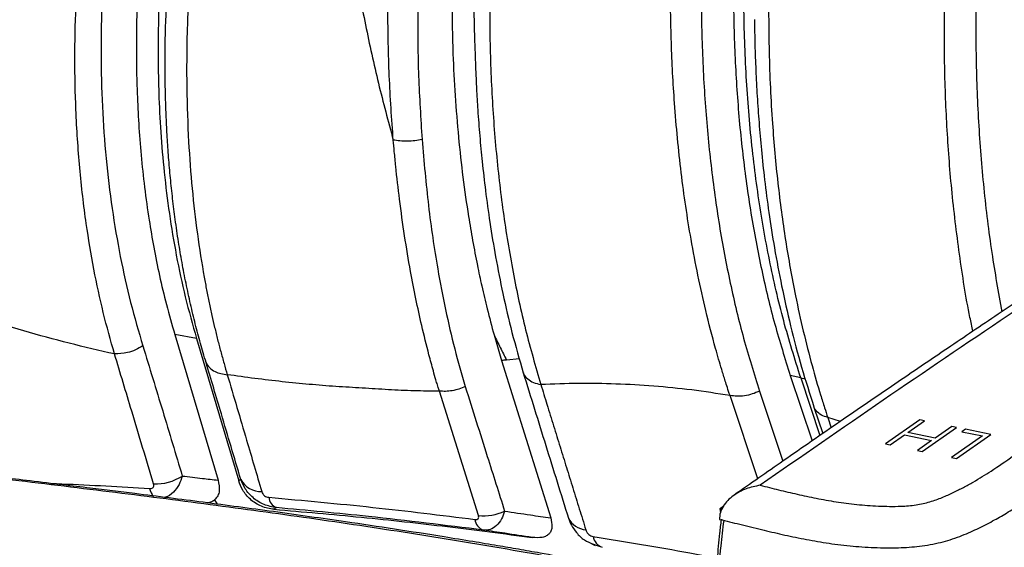
# Model space of a CAD drawing. Units: millimetres. Extents: x -438 to 384, y -298 to 1129.
# Drawn here: x -116 to 116, y 372 to 497 of the extents above; entities that cross this region are included whole.
import ezdxf

# ---------------------------------------------------------------- set-up
doc = ezdxf.new("R2010")
doc.units = ezdxf.units.MM

msp = doc.modelspace()

# ---------------------------------------------------------------- linework, layer by layer
at = {"color": 7, "linetype": 'Continuous', "lineweight": 25}
for p, q in [((57.37, 494.78), (57.35, 497.03)), ((-8.84, 492.33), (-8.85, 492.68)), ((-79.82, 422.57), (-69.56, 388.09)), ((-74.68, 421.64), (-79.82, 422.57)), ((-74.68, 421.64), (-64.7, 387.97)), ((-4.3, 422.45), (-2.53, 416.4)), ((-2.53, 416.4), (9.1, 379.15)), ((1.69, 416.78), (-1.34, 416.51)), ((65.77, 412.87), (70.94, 397.38)), ((68.22, 412.33), (65.77, 412.87)), ((68.22, 412.33), (72.79, 398.66)), ((68.22, 412.33), (69.28, 412.09)), ((-7.98, 379.73), (-17.23, 409.16)), ((58.08, 388.45), (51.51, 408.12)), ((58.5, 409.15), (64.03, 392.61)), ((71.36, 405.39), (73.46, 399.12)), ((77.64, 402.01), (74.64, 402.91)), ((74.64, 402.91), (75.45, 400.5)), ((96.39, 402.36), (88.28, 396.71)), ((93.57, 399.37), (97.52, 402.12)), ((97.52, 402.12), (96.39, 402.36)), ((96.99, 394.91), (105.1, 400.56)), ((103.97, 400.79), (100.02, 398.04)), ((105.1, 400.56), (103.97, 400.79)), ((89.41, 396.48), (92.74, 398.79)), ((92.74, 398.79), (99.19, 397.46)), ((100.02, 398.04), (93.57, 399.37)), ((111.2, 398.55), (103.92, 393.48)), ((105.05, 393.25), (113.17, 398.9)), ((107.2, 400.13), (106.37, 399.55)), ((106.37, 399.55), (111.2, 398.55)), ((113.17, 398.9), (107.2, 400.13)), ((88.28, 396.71), (89.41, 396.48)), ((99.19, 397.46), (95.86, 395.15)), ((95.86, 395.15), (96.99, 394.91)), ((103.92, 393.48), (105.05, 393.25)), ((-70.42, 383.46), (-69.81, 382.43)), ((50.06, 381.91), (49.11, 381.29)), ((49.57, 381.18), (49.11, 381.29)), ((49.11, 381.29), (49.23, 380.43)), ((49.46, 378.89), (49.49, 378.7)), ((17.99, 373.49), (19.61, 372.65)), ((20.65, 372.44), (18.83, 373.05))]:
    msp.add_line(p, q, dxfattribs=at)
for centre, radius, start, end in [((-84.35, 398.84), 11.63, 267.6174, 302.9456), ((-59.31, 390.96), 5.58, 208.8225, 270.7442), ((-80.76, 387.32), 5.16, 193.4961, 216.489), ((-54.54, 384.41), 3.08, 186.8469, 246.0089), ((-6.78, 391.3), 11.63, 264.052, 295.2866), ((-5.7, 379.29), 3.2, 188.5268, 249.6286), ((17.79, 381.43), 5.07, 207.2419, 265.5058), ((22.35, 375.34), 3.29, 189.6344, 251.3444)]:
    msp.add_arc(centre, radius, start, end, dxfattribs=at)
for points, knots in [([(-42.86, 564.43), (-42.64, 559.87), (-42.2, 550.7), (-41.01, 536.99), (-39.4, 523.32), (-37.33, 509.53), (-34.77, 495.72), (-31.74, 481.92), (-29.34, 473.01), (-28.14, 468.55)], [0, 0, 0, 0, 0.1377216, 0.2765434, 0.4162637, 0.5566728, 0.7042692, 0.8521304, 1, 1, 1, 1]), ([(-42.86, 564.43), (-42.64, 559.87), (-42.2, 550.7), (-41.01, 536.99), (-39.4, 523.32), (-37.33, 509.53), (-34.77, 495.72), (-31.74, 481.92), (-29.34, 473.01), (-28.14, 468.55)], [0, 0, 0, 0, 0.1377216, 0.2765434, 0.4162637, 0.5566728, 0.7042692, 0.8521304, 1, 1, 1, 1]), ([(-28.14, 468.55), (-28.5, 473.59), (-29.2, 483.63), (-29.49, 499.21), (-29.21, 515.06), (-28.28, 531.24), (-26.79, 547.67), (-25.26, 558.75), (-24.5, 564.29)], [0, 0, 0, 0, 0.166889, 0.332906, 0.498745, 0.665096, 0.832471, 1, 1, 1, 1]), ([(-28.14, 468.55), (-28.5, 473.59), (-29.2, 483.63), (-29.49, 499.21), (-29.21, 515.06), (-28.28, 531.24), (-26.79, 547.67), (-25.26, 558.75), (-24.5, 564.29)], [0, 0, 0, 0, 0.166889, 0.332906, 0.498745, 0.665096, 0.832471, 1, 1, 1, 1]), ([(-9.59, 564.44), (-10.18, 560.19), (-11.38, 551.63), (-12.69, 538.82), (-13.64, 526.16), (-14.18, 513.65), (-14.33, 501.26), (-14.1, 489.69), (-13.54, 478.98), (-12.76, 469.23), (-11.7, 459.69), (-10.54, 451.58), (-9.37, 444.66), (-8.32, 439.19), (-7.17, 433.81), (-5.87, 428.3), (-4.85, 424.5), (-4.3, 422.45)], [0, 0, 0, 0, 0.082337, 0.165627, 0.249774, 0.331247, 0.414654, 0.49991, 0.568977, 0.639158, 0.708239, 0.777448, 0.820812, 0.866731, 0.905148, 0.948827, 1, 1, 1, 1]), ([(-9.59, 564.44), (-10.18, 560.19), (-11.38, 551.63), (-12.69, 538.82), (-13.64, 526.16), (-14.18, 513.65), (-14.33, 501.26), (-14.1, 489.69), (-13.54, 478.98), (-12.76, 469.23), (-11.7, 459.69), (-10.54, 451.58), (-9.37, 444.66), (-8.32, 439.19), (-7.17, 433.81), (-5.87, 428.3), (-4.85, 424.5), (-4.3, 422.45)], [0, 0, 0, 0, 0.082337, 0.165627, 0.249774, 0.331247, 0.414654, 0.49991, 0.568977, 0.639158, 0.708239, 0.777448, 0.820812, 0.866731, 0.905148, 0.948827, 1, 1, 1, 1]), ([(-8.85, 492.68), (-8.91, 494.98), (-9.11, 502.41), (-8.79, 515.38), (-7.87, 531.51), (-6.32, 547.89), (-4.76, 558.91), (-3.99, 564.41)], [0, 0, 0, 0, 0.100443, 0.324329, 0.5498, 0.775036, 1, 1, 1, 1]), ([(-8.85, 492.68), (-8.91, 494.98), (-9.11, 502.41), (-8.79, 515.38), (-7.87, 531.51), (-6.32, 547.89), (-4.76, 558.91), (-3.99, 564.41)], [0, 0, 0, 0, 0.100443, 0.324329, 0.5498, 0.775036, 1, 1, 1, 1]), ([(-17.17, 563.05), (-17.95, 557.59), (-19.51, 546.67), (-21.07, 530.48), (-22.07, 514.53), (-22.45, 498.9), (-22.27, 483.56), (-21.65, 473.65), (-21.33, 468.69)], [0, 0, 0, 0, 0.1675069, 0.334868, 0.5012148, 0.6670583, 0.8330886, 1, 1, 1, 1]), ([(-17.17, 563.05), (-17.95, 557.59), (-19.51, 546.67), (-21.07, 530.48), (-22.07, 514.53), (-22.45, 498.9), (-22.27, 483.56), (-21.65, 473.65), (-21.33, 468.69)], [0, 0, 0, 0, 0.1675069, 0.334868, 0.5012148, 0.6670583, 0.8330886, 1, 1, 1, 1]), ([(-0.53, 562.88), (-1.3, 557.28), (-2.83, 546.09), (-4.33, 529.46), (-5.21, 513.08), (-5.43, 497.05), (-5.01, 481.43), (-3.95, 466.23), (-2.25, 451.46), (0.1, 437.22), (3.04, 423.52), (5.52, 414.99), (6.76, 410.72)], [0, 0, 0, 0, 0.100413, 0.200713, 0.301113, 0.400804, 0.500056, 0.599309, 0.699, 0.799379, 0.899635, 1, 1, 1, 1]), ([(-0.53, 562.88), (-1.3, 557.28), (-2.83, 546.09), (-4.33, 529.46), (-5.21, 513.08), (-5.43, 497.05), (-5.01, 481.43), (-3.95, 466.23), (-2.25, 451.46), (0.1, 437.22), (3.04, 423.52), (5.52, 414.99), (6.76, 410.72)], [0, 0, 0, 0, 0.100413, 0.200713, 0.301113, 0.400804, 0.500056, 0.599309, 0.699, 0.799379, 0.899635, 1, 1, 1, 1]), ([(51.51, 408.12), (51.29, 408.76), (50.92, 409.89), (50.26, 411.94), (49.32, 414.98), (47.72, 420.48), (45.8, 427.87), (43.88, 436.52), (41.83, 447.28), (39.84, 460.77), (38.34, 476.37), (37.54, 491.59), (37.35, 506.28), (37.67, 519.52), (38.31, 531.19), (39.06, 540.81), (39.83, 548.41), (40.43, 553.7), (40.72, 556.04), (40.85, 557.06)], [0, 0, 0, 0, 0.015492, 0.027647, 0.049319, 0.087925, 0.156631, 0.217832, 0.279001, 0.38846, 0.498683, 0.59224, 0.685758, 0.779469, 0.841201, 0.90289, 0.957225, 0.981168, 1, 1, 1, 1]), ([(51.51, 408.12), (51.29, 408.76), (50.92, 409.89), (50.26, 411.94), (49.32, 414.98), (47.72, 420.48), (45.8, 427.87), (43.88, 436.52), (41.83, 447.28), (39.84, 460.77), (38.34, 476.37), (37.54, 491.59), (37.35, 506.28), (37.67, 519.52), (38.31, 531.19), (39.06, 540.81), (39.83, 548.41), (40.43, 553.7), (40.72, 556.04), (40.85, 557.06)], [0, 0, 0, 0, 0.015492, 0.027647, 0.049319, 0.087925, 0.156631, 0.217832, 0.279001, 0.38846, 0.498683, 0.59224, 0.685758, 0.779469, 0.841201, 0.90289, 0.957225, 0.981168, 1, 1, 1, 1]), ([(48.13, 556.03), (47.5, 550.64), (46.25, 539.87), (45.16, 523.85), (44.64, 508.03), (44.77, 492.48), (45.53, 477.28), (46.91, 462.52), (48.89, 448.28), (51.48, 434.62), (54.62, 421.48), (57.2, 413.27), (58.5, 409.15)], [0, 0, 0, 0, 0.10031, 0.20047, 0.300863, 0.40109, 0.501331, 0.601586, 0.701173, 0.800485, 0.899958, 1, 1, 1, 1]), ([(48.13, 556.03), (47.5, 550.64), (46.25, 539.87), (45.16, 523.85), (44.64, 508.03), (44.77, 492.48), (45.53, 477.28), (46.91, 462.52), (48.89, 448.28), (51.48, 434.62), (54.62, 421.48), (57.2, 413.27), (58.5, 409.15)], [0, 0, 0, 0, 0.10031, 0.20047, 0.300863, 0.40109, 0.501331, 0.601586, 0.701173, 0.800485, 0.899958, 1, 1, 1, 1]), ([(55.62, 555.7), (55.01, 550.48), (53.8, 540.06), (52.75, 524.59), (52.25, 509.32), (52.37, 494.26), (53.09, 479.48), (54.43, 465.07), (56.37, 451.13), (58.9, 437.73), (61.98, 424.89), (64.5, 416.88), (65.77, 412.87)], [0, 0, 0, 0, 0.099889, 0.199359, 0.298767, 0.398527, 0.498939, 0.599258, 0.699613, 0.79993, 0.899926, 1, 1, 1, 1]), ([(55.62, 555.7), (55.01, 550.48), (53.8, 540.06), (52.75, 524.59), (52.25, 509.32), (52.37, 494.26), (53.09, 479.48), (54.43, 465.07), (56.37, 451.13), (58.9, 437.73), (61.98, 424.89), (64.5, 416.88), (65.77, 412.87)], [0, 0, 0, 0, 0.099889, 0.199359, 0.298767, 0.398527, 0.498939, 0.599258, 0.699613, 0.79993, 0.899926, 1, 1, 1, 1]), ([(68.22, 412.33), (66.83, 416.77), (64.04, 425.68), (60.72, 440.11), (58.06, 455.29), (56.16, 471.18), (55.02, 487.55), (54.65, 504.23), (55.04, 521.09), (56.1, 538.08), (57.41, 549.48), (58.07, 555.16)], [0, 0, 0, 0, 0.110572, 0.222215, 0.334634, 0.447518, 0.56055, 0.671401, 0.781786, 0.891412, 1, 1, 1, 1]), ([(68.22, 412.33), (66.83, 416.77), (64.04, 425.68), (60.72, 440.11), (58.06, 455.29), (56.16, 471.18), (55.02, 487.55), (54.65, 504.23), (55.04, 521.09), (56.1, 538.08), (57.41, 549.48), (58.07, 555.16)], [0, 0, 0, 0, 0.110572, 0.222215, 0.334634, 0.447518, 0.56055, 0.671401, 0.781786, 0.891412, 1, 1, 1, 1]), ([(-72.42, 415.94), (-72.86, 417.44), (-73.75, 420.42), (-74.97, 425.03), (-76.11, 429.76), (-77.16, 434.62), (-78.11, 439.53), (-78.96, 444.56), (-79.7, 449.59), (-80.33, 454.64), (-80.85, 459.54), (-81.27, 464.39), (-81.6, 469.18), (-81.84, 473.91), (-82.09, 481.04), (-82.15, 490.56), (-81.77, 502.41), (-80.96, 514.28), (-79.73, 526.25), (-78.03, 538.49), (-76.66, 546.68), (-75.97, 550.8)], [0, 0, 0, 0, 0.040309, 0.080448, 0.120508, 0.161761, 0.202116, 0.241317, 0.283075, 0.321527, 0.35903, 0.395618, 0.431321, 0.466167, 0.500176, 0.587575, 0.670888, 0.750336, 0.834276, 0.916737, 1, 1, 1, 1]), ([(-72.42, 415.94), (-72.86, 417.44), (-73.75, 420.42), (-74.97, 425.03), (-76.11, 429.76), (-77.16, 434.62), (-78.11, 439.53), (-78.96, 444.56), (-79.7, 449.59), (-80.33, 454.64), (-80.85, 459.54), (-81.27, 464.39), (-81.6, 469.18), (-81.84, 473.91), (-82.09, 481.04), (-82.15, 490.56), (-81.77, 502.41), (-80.96, 514.28), (-79.73, 526.25), (-78.03, 538.49), (-76.66, 546.68), (-75.97, 550.8)], [0, 0, 0, 0, 0.040309, 0.080448, 0.120508, 0.161761, 0.202116, 0.241317, 0.283075, 0.321527, 0.35903, 0.395618, 0.431321, 0.466167, 0.500176, 0.587575, 0.670888, 0.750336, 0.834276, 0.916737, 1, 1, 1, 1]), ([(64.09, 551.83), (63.9, 550.32), (63.57, 547.64), (63.03, 542.85), (62.32, 535.84), (61.58, 526.72), (61.01, 516.45), (60.61, 504.09), (60.63, 489.32), (61.38, 473.23), (62.73, 458.38), (64.55, 444.77), (66.64, 433.12), (68.81, 423.29), (70.8, 415.48), (72.53, 409.51), (73.8, 405.45), (74.38, 403.69), (74.64, 402.91)], [0, 0, 0, 0, 0.027647, 0.04932, 0.087925, 0.156632, 0.217833, 0.279003, 0.388462, 0.498685, 0.592243, 0.68576, 0.779471, 0.841202, 0.902891, 0.957226, 0.981168, 1, 1, 1, 1]), ([(64.09, 551.83), (63.9, 550.32), (63.57, 547.64), (63.03, 542.85), (62.32, 535.84), (61.58, 526.72), (61.01, 516.45), (60.61, 504.09), (60.63, 489.32), (61.38, 473.23), (62.73, 458.38), (64.55, 444.77), (66.64, 433.12), (68.81, 423.29), (70.8, 415.48), (72.53, 409.51), (73.8, 405.45), (74.38, 403.69), (74.64, 402.91)], [0, 0, 0, 0, 0.027647, 0.04932, 0.087925, 0.156632, 0.217833, 0.279003, 0.388462, 0.498685, 0.592243, 0.68576, 0.779471, 0.841202, 0.902891, 0.957226, 0.981168, 1, 1, 1, 1]), ([(-71.47, 549.12), (-72.18, 544.46), (-73.59, 535.17), (-75.23, 521.36), (-76.36, 507.66), (-76.98, 494.16), (-77.06, 480.93), (-76.64, 468.57), (-75.77, 457.03), (-74.54, 446.33), (-73.29, 438.43), (-72.29, 433.06), (-71.68, 430.05), (-71.05, 427.1), (-70.38, 424.2), (-69.69, 421.36), (-68.95, 418.52), (-68.18, 415.75), (-67.65, 413.93), (-67.39, 413.05)], [0, 0, 0, 0, 0.09328, 0.185725, 0.27895, 0.372867, 0.465517, 0.55844, 0.640858, 0.722557, 0.804286, 0.828681, 0.853491, 0.878448, 0.902472, 0.926908, 0.951284, 0.97622, 1, 1, 1, 1]), ([(-71.47, 549.12), (-72.18, 544.46), (-73.59, 535.17), (-75.23, 521.36), (-76.36, 507.66), (-76.98, 494.16), (-77.06, 480.93), (-76.64, 468.57), (-75.77, 457.03), (-74.54, 446.33), (-73.29, 438.43), (-72.29, 433.06), (-71.68, 430.05), (-71.05, 427.1), (-70.38, 424.2), (-69.69, 421.36), (-68.95, 418.52), (-68.18, 415.75), (-67.65, 413.93), (-67.39, 413.05)], [0, 0, 0, 0, 0.09328, 0.185725, 0.27895, 0.372867, 0.465517, 0.55844, 0.640858, 0.722557, 0.804286, 0.828681, 0.853491, 0.878448, 0.902472, 0.926908, 0.951284, 0.97622, 1, 1, 1, 1]), ([(-84.27, 545.61), (-84.65, 543.15), (-85.43, 538.18), (-86.41, 530.68), (-87.26, 523.06), (-87.93, 515.49), (-88.37, 508.95), (-88.64, 503.44), (-88.8, 498.77), (-88.89, 494.04), (-88.91, 489.25), (-88.86, 484.4), (-88.69, 478.74), (-88.37, 472.23), (-87.79, 464.82), (-86.98, 457.22), (-85.97, 449.97), (-84.79, 443.03), (-83.43, 436.36), (-81.8, 429.45), (-80.5, 424.91), (-79.82, 422.57)], [0, 0, 0, 0, 0.054114, 0.109407, 0.165914, 0.223669, 0.278834, 0.313679, 0.349325, 0.385776, 0.423036, 0.461109, 0.499997, 0.557666, 0.61843, 0.68228, 0.749199, 0.80574, 0.866421, 0.931196, 1, 1, 1, 1]), ([(-84.27, 545.61), (-84.65, 543.15), (-85.43, 538.18), (-86.41, 530.68), (-87.26, 523.06), (-87.93, 515.49), (-88.37, 508.95), (-88.64, 503.44), (-88.8, 498.77), (-88.89, 494.04), (-88.91, 489.25), (-88.86, 484.4), (-88.69, 478.74), (-88.37, 472.23), (-87.79, 464.82), (-86.98, 457.22), (-85.97, 449.97), (-84.79, 443.03), (-83.43, 436.36), (-81.8, 429.45), (-80.5, 424.91), (-79.82, 422.57)], [0, 0, 0, 0, 0.054114, 0.109407, 0.165914, 0.223669, 0.278834, 0.313679, 0.349325, 0.385776, 0.423036, 0.461109, 0.499997, 0.557666, 0.61843, 0.68228, 0.749199, 0.80574, 0.866421, 0.931196, 1, 1, 1, 1]), ([(-78.89, 546.74), (-78.9, 546.69), (-78.97, 546.26), (-79.59, 542.42), (-80.61, 535.55), (-81.77, 526), (-82.64, 516.89), (-83.16, 509.56), (-83.44, 503.99), (-83.59, 500.05), (-83.7, 496.05), (-83.76, 492.01), (-83.76, 487.92), (-83.71, 483.78), (-83.55, 477.9), (-83.16, 470.21), (-82.35, 460.7), (-81.14, 450.97), (-79.49, 441.12), (-77.38, 431.21), (-75.59, 424.88), (-74.68, 421.64)], [0, 0, 0, 0, 0.0011223, 0.0092848, 0.0833652, 0.1503957, 0.2178679, 0.2840969, 0.3131645, 0.3427994, 0.3730102, 0.4038063, 0.435199, 0.4672009, 0.4998259, 0.5728924, 0.6501211, 0.7317609, 0.8173654, 0.9066907, 1, 1, 1, 1]), ([(-78.89, 546.74), (-78.9, 546.69), (-78.97, 546.26), (-79.59, 542.42), (-80.61, 535.55), (-81.77, 526), (-82.64, 516.89), (-83.16, 509.56), (-83.44, 503.99), (-83.59, 500.05), (-83.7, 496.05), (-83.76, 492.01), (-83.76, 487.92), (-83.71, 483.78), (-83.55, 477.9), (-83.16, 470.21), (-82.35, 460.7), (-81.14, 450.97), (-79.49, 441.12), (-77.38, 431.21), (-75.59, 424.88), (-74.68, 421.64)], [0, 0, 0, 0, 0.0011223, 0.0092848, 0.0833652, 0.1503957, 0.2178679, 0.2840969, 0.3131645, 0.3427994, 0.3730102, 0.4038063, 0.435199, 0.4672009, 0.4998259, 0.5728924, 0.6501211, 0.7317609, 0.8173654, 0.9066907, 1, 1, 1, 1]), ([(-94.06, 417.94), (-94.98, 421.17), (-96.8, 427.63), (-99.01, 437.95), (-100.93, 449.33), (-102.39, 461.89), (-103.25, 474.96), (-103.51, 487.69), (-103.28, 499.95), (-102.64, 511.01), (-101.77, 520.77), (-100.86, 528.86), (-100, 535.28), (-99.39, 539.37), (-99.11, 541.18), (-98.98, 541.98), (-98.92, 542.36), (-98.9, 542.53), (-98.88, 542.61)], [0, 0, 0, 0, 0.093537, 0.186976, 0.280631, 0.390922, 0.5013, 0.59486, 0.687772, 0.780417, 0.841613, 0.902972, 0.957195, 0.981141, 0.991697, 0.996346, 0.998392, 1, 1, 1, 1]), ([(-94.06, 417.94), (-94.98, 421.17), (-96.8, 427.63), (-99.01, 437.95), (-100.93, 449.33), (-102.39, 461.89), (-103.25, 474.96), (-103.51, 487.69), (-103.28, 499.95), (-102.64, 511.01), (-101.77, 520.77), (-100.86, 528.86), (-100, 535.28), (-99.39, 539.37), (-99.11, 541.18), (-98.98, 541.98), (-98.92, 542.36), (-98.9, 542.53), (-98.88, 542.61)], [0, 0, 0, 0, 0.093537, 0.186976, 0.280631, 0.390922, 0.5013, 0.59486, 0.687772, 0.780417, 0.841613, 0.902972, 0.957195, 0.981141, 0.991697, 0.996346, 0.998392, 1, 1, 1, 1]), ([(-92.71, 541.81), (-93.43, 537.3), (-94.86, 528.31), (-96.26, 514.99), (-97.11, 501.89), (-97.35, 489.01), (-97.03, 476.4), (-96.15, 464.14), (-94.72, 452.29), (-92.77, 440.93), (-90.36, 430.03), (-88.36, 423.24), (-87.36, 419.84)], [0, 0, 0, 0, 0.100069, 0.199426, 0.298573, 0.398007, 0.498197, 0.598586, 0.698899, 0.799373, 0.899631, 1, 1, 1, 1]), ([(-92.71, 541.81), (-93.43, 537.3), (-94.86, 528.31), (-96.26, 514.99), (-97.11, 501.89), (-97.35, 489.01), (-97.03, 476.4), (-96.15, 464.14), (-94.72, 452.29), (-92.77, 440.93), (-90.36, 430.03), (-88.36, 423.24), (-87.36, 419.84)], [0, 0, 0, 0, 0.100069, 0.199426, 0.298573, 0.398007, 0.498197, 0.598586, 0.698899, 0.799373, 0.899631, 1, 1, 1, 1]), ([(108.97, 423.32), (108.73, 424.41), (107.44, 430.28), (105.71, 441.49), (103.87, 456.57), (102.73, 471.75), (102.17, 486.88), (102.19, 500.53), (102.57, 512.55), (103.13, 522.46), (103.74, 530.3), (104.21, 535.29), (104.43, 537.49), (104.54, 538.54), (104.59, 539.01), (104.61, 539.21)], [0, 0, 0, 0, 0.0314983, 0.169724, 0.3081121, 0.4372936, 0.5663239, 0.6956167, 0.7808357, 0.8659836, 0.9409718, 0.974012, 0.9885618, 0.9949665, 1, 1, 1, 1]), ([(108.97, 423.32), (108.73, 424.41), (107.44, 430.28), (105.71, 441.49), (103.87, 456.57), (102.73, 471.75), (102.17, 486.88), (102.19, 500.53), (102.57, 512.55), (103.13, 522.46), (103.74, 530.3), (104.21, 535.29), (104.43, 537.49), (104.54, 538.54), (104.59, 539.01), (104.61, 539.21)], [0, 0, 0, 0, 0.0314983, 0.169724, 0.3081121, 0.4372936, 0.5663239, 0.6956167, 0.7808357, 0.8659836, 0.9409718, 0.974012, 0.9885618, 0.9949665, 1, 1, 1, 1]), ([(111.83, 538.34), (111.33, 532.79), (110.32, 521.7), (109.65, 505.18), (109.58, 488.86), (110.17, 472.81), (111.43, 457.13), (113.25, 442.08), (114.97, 432.56), (115.81, 427.92)], [0, 0, 0, 0, 0.1436875, 0.2875279, 0.4316653, 0.575537, 0.7195516, 0.8635679, 1, 1, 1, 1]), ([(111.83, 538.34), (111.33, 532.79), (110.32, 521.7), (109.65, 505.18), (109.58, 488.86), (110.17, 472.81), (111.43, 457.13), (113.25, 442.08), (114.97, 432.56), (115.81, 427.92)], [0, 0, 0, 0, 0.1436875, 0.2875279, 0.4316653, 0.575537, 0.7195516, 0.8635679, 1, 1, 1, 1]), ([(57.28, 496.99), (57.31, 495.02), (57.37, 491.01), (57.6, 484.99), (57.92, 478.84), (58.36, 472.56), (58.93, 465.98), (59.69, 458.88), (60.7, 451.12), (62.03, 442.72), (63.72, 433.76), (65.84, 424.32), (68.36, 414.72), (70.37, 408.51), (71.37, 405.41)], [0, 0, 0, 0, 0.057666, 0.117371, 0.179173, 0.242951, 0.309596, 0.38405, 0.466974, 0.558498, 0.658623, 0.767006, 0.883823, 1, 1, 1, 1]), ([(57.28, 496.99), (57.31, 495.02), (57.37, 491.01), (57.6, 484.99), (57.92, 478.84), (58.36, 472.56), (58.93, 465.98), (59.69, 458.88), (60.7, 451.12), (62.03, 442.72), (63.72, 433.76), (65.84, 424.32), (68.36, 414.72), (70.37, 408.51), (71.37, 405.41)], [0, 0, 0, 0, 0.057666, 0.117371, 0.179173, 0.242951, 0.309596, 0.38405, 0.466974, 0.558498, 0.658623, 0.767006, 0.883823, 1, 1, 1, 1]), ([(-8.93, 492.64), (-8.91, 492.01), (-8.87, 490.73), (-8.78, 488.81), (-8.71, 486.8), (-8.61, 484.12), (-8.44, 480.35), (-8.14, 475.28), (-7.7, 469.5), (-7.1, 463.14), (-6.32, 456.31), (-5.28, 448.78), (-3.92, 440.62), (-2.2, 431.92), (-0.06, 422.73), (1.69, 416.66), (2.6, 413.5)], [0, 0, 0, 0, 0.020091, 0.041003, 0.06298, 0.089035, 0.135542, 0.195527, 0.269052, 0.342935, 0.426974, 0.521358, 0.626089, 0.740657, 0.865196, 1, 1, 1, 1]), ([(-8.93, 492.64), (-8.91, 492.01), (-8.87, 490.73), (-8.78, 488.81), (-8.71, 486.8), (-8.61, 484.12), (-8.44, 480.35), (-8.14, 475.28), (-7.7, 469.5), (-7.1, 463.14), (-6.32, 456.31), (-5.28, 448.78), (-3.92, 440.62), (-2.2, 431.92), (-0.06, 422.73), (1.69, 416.66), (2.6, 413.5)], [0, 0, 0, 0, 0.020091, 0.041003, 0.06298, 0.089035, 0.135542, 0.195527, 0.269052, 0.342935, 0.426974, 0.521358, 0.626089, 0.740657, 0.865196, 1, 1, 1, 1]), ([(192.87, 478.6), (191.08, 477.44), (186.47, 474.44), (178.8, 469.44), (169.62, 463.46), (159.74, 457.02), (149.19, 450.09), (137.97, 442.7), (126.46, 435.06), (114.71, 427.2), (102.76, 419.15), (90.3, 410.69), (77.34, 401.82), (64.67, 393.07), (56.37, 387.27), (52.51, 384.57)], [0, 0, 0, 0, 0.037464, 0.096553, 0.160611, 0.229644, 0.303654, 0.382633, 0.466577, 0.547885, 0.633361, 0.723004, 0.816817, 0.914801, 1, 1, 1, 1]), ([(58.66, 386.89), (60.11, 386.53), (63, 385.82), (67.38, 384.77), (71.88, 383.8), (76.55, 382.96), (81.44, 382.31), (86.58, 381.92), (91.31, 381.86), (95.54, 382.15), (98.89, 382.94), (101.74, 383.99), (104.33, 385.16), (106.73, 386.39), (109.01, 387.65), (111.19, 388.94), (114.42, 390.98), (118.49, 393.81), (123.33, 397.45), (131.52, 403.49), (143.59, 411.83), (157.68, 421.3), (169.75, 429.64), (179.88, 436.83), (189.86, 444.05), (197.59, 449.67), (202.67, 453.77), (205.54, 456.26), (208.18, 458.78), (210.58, 461.32), (212.62, 463.91), (213.86, 466.19), (214.29, 468.13), (214.09, 469.7), (213.1, 471.17), (211.29, 472.46), (208.49, 473.85), (204.57, 475.23), (199.56, 476.56), (195.96, 477.27), (194.15, 477.63)], [0, 0, 0, 0, 0.017802, 0.035596, 0.053385, 0.071185, 0.088888, 0.106627, 0.124436, 0.136146, 0.147848, 0.159588, 0.171357, 0.183131, 0.194879, 0.206593, 0.218291, 0.249484, 0.28072, 0.311959, 0.405642, 0.499334, 0.561791, 0.624233, 0.686669, 0.749105, 0.769939, 0.790801, 0.81162, 0.832392, 0.85317, 0.874123, 0.886683, 0.899297, 0.911849, 0.924485, 0.937079, 0.958088, 0.978994, 1, 1, 1, 1]), ([(194.15, 477.63), (181.23, 469.22), (155.37, 452.41), (119.9, 428.86), (87.65, 407.03), (68.32, 393.6), (58.66, 386.89)], [0, 0, 0, 0, 0.280006, 0.560009, 0.780003, 1, 1, 1, 1]), ([(-21.33, 468.69), (-21.89, 468.58), (-23.02, 468.35), (-24.81, 468.23), (-26.56, 468.28), (-27.62, 468.46), (-28.14, 468.55)], [0, 0, 0, 0, 0.24692, 0.5, 0.75308, 1, 1, 1, 1]), ([(-21.33, 468.69), (-21.89, 468.58), (-23.02, 468.35), (-24.81, 468.23), (-26.56, 468.28), (-27.62, 468.46), (-28.14, 468.55)], [0, 0, 0, 0, 0.24692, 0.5, 0.75308, 1, 1, 1, 1]), ([(-17.23, 409.16), (-17.28, 409.31), (-17.37, 409.59), (-17.53, 410.08), (-17.75, 410.81), (-18.14, 412.12), (-18.82, 414.47), (-19.97, 418.71), (-21.88, 426.44), (-23.81, 435.83), (-25.49, 445.87), (-26.64, 454.17), (-27.4, 460.85), (-27.87, 465.55), (-28.06, 467.63), (-28.14, 468.55)], [0, 0, 0, 0, 0.00871, 0.01555, 0.02776, 0.049543, 0.088392, 0.157629, 0.280914, 0.500371, 0.639923, 0.779634, 0.902876, 0.957229, 1, 1, 1, 1]), ([(-17.23, 409.16), (-17.28, 409.31), (-17.37, 409.59), (-17.53, 410.08), (-17.75, 410.81), (-18.14, 412.12), (-18.82, 414.47), (-19.97, 418.71), (-21.88, 426.44), (-23.81, 435.83), (-25.49, 445.87), (-26.64, 454.17), (-27.4, 460.85), (-27.87, 465.55), (-28.06, 467.63), (-28.14, 468.55)], [0, 0, 0, 0, 0.00871, 0.01555, 0.02776, 0.049543, 0.088392, 0.157629, 0.280914, 0.500371, 0.639923, 0.779634, 0.902876, 0.957229, 1, 1, 1, 1]), ([(-21.33, 468.69), (-20.87, 463.43), (-19.95, 452.94), (-17.98, 439.62), (-15.82, 428.39), (-13.69, 419.08), (-11.97, 413.17), (-11.11, 410.22)], [0, 0, 0, 0, 0.250817, 0.500416, 0.666745, 0.833446, 1, 1, 1, 1]), ([(-21.33, 468.69), (-20.87, 463.43), (-19.95, 452.94), (-17.98, 439.62), (-15.82, 428.39), (-13.69, 419.08), (-11.97, 413.17), (-11.11, 410.22)], [0, 0, 0, 0, 0.250817, 0.500416, 0.666745, 0.833446, 1, 1, 1, 1]), ([(49.02, 378.82), (50.61, 378.44), (53.95, 377.65), (58.84, 376.43), (63.85, 375.24), (68.91, 374.17), (74.23, 373.23), (79.78, 372.53), (84.63, 372.19), (88.47, 372.09), (91.25, 372.11), (93.86, 372.23), (96.4, 372.46), (98.9, 372.83), (101.32, 373.36), (103.64, 374.02), (106.6, 375.04), (109.98, 376.53), (113.59, 378.4), (117, 380.35), (120.95, 382.83), (125.39, 385.93), (130.22, 389.55), (135.1, 393.16), (140.11, 396.72), (144.5, 399.79), (148.2, 402.33), (151.17, 404.36), (154.14, 406.37), (157.13, 408.4), (160.2, 410.48), (163.18, 412.5), (166.29, 414.62), (169.37, 416.72), (172.63, 418.97), (175.8, 421.18), (178.95, 423.4), (182.09, 425.62), (185.29, 427.9), (188.49, 430.19), (192.98, 433.43), (198.4, 437.35), (204.86, 442.09), (209.64, 445.9), (213.06, 448.92), (215.39, 451.15), (217.51, 453.37), (219.45, 455.68), (220.96, 457.93), (221.85, 459.97), (222.2, 461.5), (222.12, 462.29), (222.09, 462.57)], [0, 0, 0, 0, 0.019994, 0.041781, 0.062256, 0.082888, 0.103484, 0.124554, 0.144831, 0.155035, 0.164501, 0.173301, 0.181523, 0.190396, 0.199232, 0.207905, 0.217262, 0.23589, 0.254661, 0.272424, 0.291319, 0.323314, 0.355935, 0.387556, 0.419436, 0.451689, 0.470199, 0.488178, 0.506697, 0.524938, 0.543167, 0.56323, 0.579676, 0.600694, 0.620249, 0.640466, 0.660385, 0.679841, 0.700247, 0.721605, 0.741379, 0.786892, 0.826518, 0.867906, 0.88666, 0.904737, 0.924889, 0.942812, 0.962636, 0.980385, 0.99296, 1, 1, 1, 1]), ([(-94.06, 417.94), (-97.64, 418.76), (-104.78, 420.41), (-115.5, 423.34), (-126.16, 426.58), (-135.99, 429.9), (-145.02, 433.26), (-153.22, 436.53), (-161.31, 440.01), (-169.23, 443.64), (-174.39, 446.19), (-176.97, 447.46)], [0, 0, 0, 0, 0.124992, 0.249988, 0.374988, 0.499984, 0.599292, 0.700213, 0.799356, 0.900013, 1, 1, 1, 1]), ([(-94.06, 417.94), (-97.64, 418.76), (-104.78, 420.41), (-115.5, 423.34), (-126.16, 426.58), (-135.99, 429.9), (-145.02, 433.26), (-153.22, 436.53), (-161.31, 440.01), (-169.23, 443.64), (-174.39, 446.19), (-176.97, 447.46)], [0, 0, 0, 0, 0.124992, 0.249988, 0.374988, 0.499984, 0.599292, 0.700213, 0.799356, 0.900013, 1, 1, 1, 1]), ([(-4.3, 422.45), (-3.81, 421.45), (-2.84, 419.45), (-1.84, 417.49), (-1.34, 416.51)], [0, 0, 0, 0, 0.500675, 1, 1, 1, 1]), ([(-4.3, 422.45), (-3.81, 421.45), (-2.84, 419.45), (-1.84, 417.49), (-1.34, 416.51)], [0, 0, 0, 0, 0.500675, 1, 1, 1, 1]), ([(-87.36, 419.84), (-87.92, 419.52), (-89.04, 418.85), (-91.36, 418.07), (-93.05, 417.99), (-94.06, 417.94)], [0, 0, 0, 0, 0.277438, 0.561976, 1, 1, 1, 1]), ([(-87.36, 419.84), (-87.92, 419.52), (-89.04, 418.85), (-91.36, 418.07), (-93.05, 417.99), (-94.06, 417.94)], [0, 0, 0, 0, 0.277438, 0.561976, 1, 1, 1, 1]), ([(-87.36, 419.84), (-85.79, 414.72), (-82.67, 404.47), (-79.57, 394.21), (-78.03, 389.08)], [0, 0, 0, 0, 0.500474, 1, 1, 1, 1]), ([(-87.36, 419.84), (-85.79, 414.72), (-82.67, 404.47), (-79.57, 394.21), (-78.03, 389.08)], [0, 0, 0, 0, 0.500474, 1, 1, 1, 1]), ([(-84.83, 387.22), (-86.55, 392.96), (-89.62, 403.21), (-92.71, 413.44), (-94.06, 417.94)], [0, 0, 0, 0, 0.56, 1, 1, 1, 1]), ([(-84.83, 387.22), (-86.55, 392.96), (-89.62, 403.21), (-92.71, 413.44), (-94.06, 417.94)], [0, 0, 0, 0, 0.56, 1, 1, 1, 1]), ([(-64.2, 388.27), (-65.73, 393.44), (-68.47, 402.67), (-71.21, 411.89), (-72.42, 415.94)], [0, 0, 0, 0, 0.56, 1, 1, 1, 1]), ([(-72.42, 415.94), (-72.18, 415.52), (-71.7, 414.66), (-70.4, 413.79), (-68.94, 413.24), (-67.9, 413.11), (-67.39, 413.05)], [0, 0, 0, 0, 0.276279, 0.560907, 0.783721, 1, 1, 1, 1]), ([(-64.2, 388.27), (-65.73, 393.44), (-68.47, 402.67), (-71.21, 411.89), (-72.42, 415.94)], [0, 0, 0, 0, 0.56, 1, 1, 1, 1]), ([(-72.42, 415.94), (-72.18, 415.52), (-71.7, 414.66), (-70.4, 413.79), (-68.94, 413.24), (-67.9, 413.11), (-67.39, 413.05)], [0, 0, 0, 0, 0.276279, 0.560907, 0.783721, 1, 1, 1, 1]), ([(-1.34, 416.51), (-1.55, 416.49), (-1.95, 416.45), (-2.34, 416.42), (-2.53, 416.4)], [0, 0, 0, 0, 0.536526, 1, 1, 1, 1]), ([(-1.34, 416.51), (-1.55, 416.49), (-1.95, 416.45), (-2.34, 416.42), (-2.53, 416.4)], [0, 0, 0, 0, 0.536526, 1, 1, 1, 1]), ([(-17.23, 409.16), (-19.22, 409.16), (-23.18, 409.17), (-29.3, 409.48), (-35.48, 409.89), (-41.69, 410.22), (-48.01, 410.74), (-54.4, 411.37), (-60.86, 412.13), (-65.21, 412.74), (-67.39, 413.05)], [0, 0, 0, 0, 0.125804, 0.249989, 0.37498, 0.499982, 0.625213, 0.75, 0.875, 1, 1, 1, 1]), ([(-67.39, 413.05), (-65.87, 407.89), (-63.15, 398.67), (-60.43, 389.44), (-59.24, 385.39)], [0, 0, 0, 0, 0.56, 1, 1, 1, 1]), ([(-17.23, 409.16), (-19.22, 409.16), (-23.18, 409.17), (-29.3, 409.48), (-35.48, 409.89), (-41.69, 410.22), (-48.01, 410.74), (-54.4, 411.37), (-60.86, 412.13), (-65.21, 412.74), (-67.39, 413.05)], [0, 0, 0, 0, 0.125804, 0.249989, 0.37498, 0.499982, 0.625213, 0.75, 0.875, 1, 1, 1, 1]), ([(-67.39, 413.05), (-65.87, 407.89), (-63.15, 398.67), (-60.43, 389.44), (-59.24, 385.39)], [0, 0, 0, 0, 0.56, 1, 1, 1, 1]), ([(2.6, 413.5), (4.38, 407.77), (7.94, 396.3), (11.5, 384.83), (13.29, 379.1)], [0, 0, 0, 0, 0.500558, 1, 1, 1, 1]), ([(2.6, 413.5), (4.38, 407.77), (7.94, 396.3), (11.5, 384.83), (13.29, 379.1)], [0, 0, 0, 0, 0.500558, 1, 1, 1, 1]), ([(2.65, 413.52), (2.68, 413.4), (2.82, 412.83), (3.61, 412), (4.96, 411.12), (6.17, 410.85), (6.76, 410.72)], [0, 0, 0, 0, 0.078201, 0.389151, 0.700102, 1, 1, 1, 1]), ([(2.65, 413.52), (2.68, 413.4), (2.82, 412.83), (3.61, 412), (4.96, 411.12), (6.17, 410.85), (6.76, 410.72)], [0, 0, 0, 0, 0.078201, 0.389151, 0.700102, 1, 1, 1, 1]), ([(-11.11, 410.22), (-11.6, 410.01), (-12.59, 409.6), (-14.17, 409.23), (-15.76, 409.05), (-16.74, 409.12), (-17.23, 409.16)], [0, 0, 0, 0, 0.247427, 0.5, 0.752573, 1, 1, 1, 1]), ([(-11.11, 410.22), (-11.6, 410.01), (-12.59, 409.6), (-14.17, 409.23), (-15.76, 409.05), (-16.74, 409.12), (-17.23, 409.16)], [0, 0, 0, 0, 0.247427, 0.5, 0.752573, 1, 1, 1, 1]), ([(-11.11, 410.22), (-9.37, 404.72), (-6.27, 394.91), (-3.17, 385.1), (-1.81, 380.78)], [0, 0, 0, 0, 0.56, 1, 1, 1, 1]), ([(-11.11, 410.22), (-9.37, 404.72), (-6.27, 394.91), (-3.17, 385.1), (-1.81, 380.78)], [0, 0, 0, 0, 0.56, 1, 1, 1, 1]), ([(51.51, 408.12), (48.49, 408.58), (42.46, 409.51), (33.46, 410.39), (24.53, 410.9), (15.63, 411.04), (9.73, 410.82), (6.76, 410.72)], [0, 0, 0, 0, 0.20044, 0.40018, 0.599655, 0.798172, 1, 1, 1, 1]), ([(51.51, 408.12), (48.49, 408.58), (42.46, 409.51), (33.46, 410.39), (24.53, 410.9), (15.63, 411.04), (9.73, 410.82), (6.76, 410.72)], [0, 0, 0, 0, 0.20044, 0.40018, 0.599655, 0.798172, 1, 1, 1, 1]), ([(6.76, 410.72), (7.24, 409.16), (8.24, 405.89), (9.77, 400.99), (11.31, 396.02), (12.82, 391.13), (14.34, 386.24), (15.86, 381.32), (16.88, 378.03), (17.4, 376.37)], [0, 0, 0, 0, 0.136237, 0.285454, 0.428137, 0.570426, 0.71228, 0.855472, 1, 1, 1, 1]), ([(6.76, 410.72), (7.24, 409.16), (8.24, 405.89), (9.77, 400.99), (11.31, 396.02), (12.82, 391.13), (14.34, 386.24), (15.86, 381.32), (16.88, 378.03), (17.4, 376.37)], [0, 0, 0, 0, 0.136237, 0.285454, 0.428137, 0.570426, 0.71228, 0.855472, 1, 1, 1, 1]), ([(58.5, 409.15), (57.93, 408.91), (56.78, 408.42), (54.94, 408.02), (53.12, 407.88), (52.04, 408.04), (51.51, 408.12)], [0, 0, 0, 0, 0.24653, 0.5, 0.75347, 1, 1, 1, 1]), ([(58.5, 409.15), (57.93, 408.91), (56.78, 408.42), (54.94, 408.02), (53.12, 407.88), (52.04, 408.04), (51.51, 408.12)], [0, 0, 0, 0, 0.24653, 0.5, 0.75347, 1, 1, 1, 1]), ([(74.64, 402.91), (74.1, 403.08), (73.02, 403.43), (71.99, 404.31), (71.46, 405), (71.38, 405.38), (71.37, 405.41)], [0, 0, 0, 0, 0.34366, 0.69685, 0.973421, 1, 1, 1, 1]), ([(74.64, 402.91), (74.1, 403.08), (73.02, 403.43), (71.99, 404.31), (71.46, 405), (71.38, 405.38), (71.37, 405.41)], [0, 0, 0, 0, 0.34366, 0.69685, 0.973421, 1, 1, 1, 1]), ([(48.1, 362.18), (45.74, 362.71), (36.15, 364.83), (18.77, 368.2), (-3.96, 372.29), (-27.19, 376.05), (-50.66, 379.51), (-74.37, 382.71), (-98.37, 385.74), (-122.7, 388.65), (-139.2, 390.59), (-147.41, 391.55)], [0, 0, 0, 0, 0.039594, 0.16088, 0.282547, 0.40356, 0.524778, 0.643445, 0.76195, 0.88157, 1, 1, 1, 1]), ([(48.12, 362.74), (42.85, 363.85), (34.65, 365.57), (23.38, 367.76), (14.82, 369.36), (7.51, 370.68), (1.53, 371.73), (-3.76, 372.64), (-9.61, 373.62), (-17.72, 374.94), (-27.75, 376.51), (-41.18, 378.51), (-56.23, 380.64), (-72.86, 382.85), (-85.58, 384.46), (-94.53, 385.57), (-100.2, 386.26), (-106.7, 387.04), (-113.76, 387.88), (-121.29, 388.77), (-129.12, 389.69), (-137.78, 390.7), (-143.86, 391.4), (-147.04, 391.77)], [0, 0, 0, 0, 0.087564, 0.13603, 0.184044, 0.226111, 0.253459, 0.279496, 0.310245, 0.346016, 0.407159, 0.466696, 0.553783, 0.637497, 0.718085, 0.744027, 0.770394, 0.802078, 0.839983, 0.874147, 0.912186, 0.954125, 1, 1, 1, 1]), ([(-78.03, 389.08), (-78.26, 388.38), (-78.75, 386.89), (-80.14, 385.16), (-81.38, 384.14), (-82.16, 384.03), (-82.22, 384.02)], [0, 0, 0, 0, 0.28862, 0.616462, 0.97115, 1, 1, 1, 1]), ([(-78.03, 389.08), (-78.26, 388.38), (-78.75, 386.89), (-80.14, 385.16), (-81.38, 384.14), (-82.16, 384.03), (-82.22, 384.02)], [0, 0, 0, 0, 0.28862, 0.616462, 0.97115, 1, 1, 1, 1]), ([(-78.03, 389.08), (-76.45, 388.9), (-73.62, 388.57), (-70.8, 388.24), (-69.56, 388.09)], [0, 0, 0, 0, 0.56, 1, 1, 1, 1]), ([(-78.03, 389.08), (-76.45, 388.9), (-73.62, 388.57), (-70.8, 388.24), (-69.56, 388.09)], [0, 0, 0, 0, 0.56, 1, 1, 1, 1]), ([(-109.14, 387.33), (-108.25, 387.3), (-100.4, 387.01), (-92.65, 386.54), (-85.78, 386.12)], [0, 0, 0, 0, 0.11212, 1, 1, 1, 1]), ([(-109.14, 387.33), (-108.25, 387.3), (-100.4, 387.01), (-92.65, 386.54), (-85.78, 386.12)], [0, 0, 0, 0, 0.11212, 1, 1, 1, 1]), ([(-85.78, 386.12), (-85.64, 386.12), (-85.36, 386.12), (-85.02, 386.25), (-84.81, 386.5), (-84.75, 386.84), (-84.81, 387.09), (-84.83, 387.22)], [0, 0, 0, 0, 0.186925, 0.372931, 0.559734, 0.779733, 1, 1, 1, 1]), ([(-85.78, 386.12), (-85.64, 386.12), (-85.36, 386.12), (-85.02, 386.25), (-84.81, 386.5), (-84.75, 386.84), (-84.81, 387.09), (-84.83, 387.22)], [0, 0, 0, 0, 0.186925, 0.372931, 0.559734, 0.779733, 1, 1, 1, 1]), ([(-69.56, 388.09), (-69.39, 387.22), (-69.12, 385.92), (-69.56, 384.36), (-70.14, 383.76), (-70.42, 383.46)], [0, 0, 0, 0, 0.4993068, 0.7493959, 1, 1, 1, 1]), ([(-69.56, 388.09), (-69.39, 387.22), (-69.12, 385.92), (-69.56, 384.36), (-70.14, 383.76), (-70.42, 383.46)], [0, 0, 0, 0, 0.4993068, 0.7493959, 1, 1, 1, 1]), ([(-64.7, 387.97), (-64.6, 388.03), (-64.44, 388.13), (-64.27, 388.23), (-64.2, 388.27)], [0, 0, 0, 0, 0.56, 1, 1, 1, 1]), ([(-64.7, 387.97), (-64.6, 388.03), (-64.44, 388.13), (-64.27, 388.23), (-64.2, 388.27)], [0, 0, 0, 0, 0.56, 1, 1, 1, 1]), ([(-56.36, 381.22), (-56.86, 381.28), (-57.85, 381.4), (-59.33, 381.9), (-60.73, 382.62), (-62.35, 383.85), (-63.86, 385.71), (-64.42, 387.22), (-64.7, 387.97)], [0, 0, 0, 0, 0.128246, 0.250505, 0.373942, 0.500728, 0.750022, 1, 1, 1, 1]), ([(-56.36, 381.22), (-56.86, 381.28), (-57.85, 381.4), (-59.33, 381.9), (-60.73, 382.62), (-62.35, 383.85), (-63.86, 385.71), (-64.42, 387.22), (-64.7, 387.97)], [0, 0, 0, 0, 0.128246, 0.250505, 0.373942, 0.500728, 0.750022, 1, 1, 1, 1]), ([(-55.79, 381.6), (-56.78, 381.78), (-58.79, 382.16), (-61.33, 383.81), (-63.21, 385.9), (-63.88, 387.52), (-64.2, 388.27)], [0, 0, 0, 0, 0.263937, 0.534654, 0.781862, 1, 1, 1, 1]), ([(-55.79, 381.6), (-56.78, 381.78), (-58.79, 382.16), (-61.33, 383.81), (-63.21, 385.9), (-63.88, 387.52), (-64.2, 388.27)], [0, 0, 0, 0, 0.263937, 0.534654, 0.781862, 1, 1, 1, 1]), ([(58.66, 386.89), (57.52, 386.66), (55.26, 386.2), (52.67, 384.8), (50.92, 383.3), (49.86, 381.96), (49.12, 380.43), (49.05, 379.35), (49.02, 378.82)], [0, 0, 0, 0, 0.250339, 0.499275, 0.6243, 0.749725, 0.875119, 1, 1, 1, 1]), ([(-59.24, 385.39), (-59.18, 385.22), (-59.05, 384.88), (-58.65, 384.43), (-58.12, 384.12), (-57.77, 384.07), (-57.6, 384.04)], [0, 0, 0, 0, 0.279996, 0.559816, 0.779429, 1, 1, 1, 1]), ([(-59.24, 385.39), (-59.18, 385.22), (-59.05, 384.88), (-58.65, 384.43), (-58.12, 384.12), (-57.77, 384.07), (-57.6, 384.04)], [0, 0, 0, 0, 0.279996, 0.559816, 0.779429, 1, 1, 1, 1]), ([(-72.2, 382.75), (-71.88, 382.81), (-71.17, 382.95), (-70.69, 383.28), (-70.42, 383.46)], [0, 0, 0, 0, 0.453457, 1, 1, 1, 1]), ([(-72.2, 382.75), (-71.88, 382.81), (-71.17, 382.95), (-70.69, 383.28), (-70.42, 383.46)], [0, 0, 0, 0, 0.453457, 1, 1, 1, 1]), ([(-57.6, 384.04), (-49.36, 383.29), (-32.91, 381.8), (-16.87, 379.81), (-8.86, 378.81)], [0, 0, 0, 0, 0.5008447, 1, 1, 1, 1]), ([(-57.6, 384.04), (-49.36, 383.29), (-32.91, 381.8), (-16.87, 379.81), (-8.86, 378.81)], [0, 0, 0, 0, 0.5008447, 1, 1, 1, 1]), ([(-55.79, 381.6), (-55.9, 381.53), (-56.09, 381.4), (-56.28, 381.28), (-56.36, 381.22)], [0, 0, 0, 0, 0.56, 1, 1, 1, 1]), ([(-55.79, 381.6), (-55.9, 381.53), (-56.09, 381.4), (-56.28, 381.28), (-56.36, 381.22)], [0, 0, 0, 0, 0.56, 1, 1, 1, 1]), ([(-56.36, 381.22), (-49.45, 380.61), (-35.64, 379.4), (-15.26, 377.18), (-1.93, 375.43), (4.73, 374.55)], [0, 0, 0, 0, 0.334261, 0.66747, 1, 1, 1, 1]), ([(-56.36, 381.22), (-49.45, 380.61), (-35.64, 379.4), (-15.26, 377.18), (-1.93, 375.43), (4.73, 374.55)], [0, 0, 0, 0, 0.334261, 0.66747, 1, 1, 1, 1]), ([(-6.81, 376.29), (-15.84, 377.41), (-31.97, 379.42), (-48.51, 380.93), (-55.79, 381.6)], [0, 0, 0, 0, 0.5596751, 1, 1, 1, 1]), ([(-6.81, 376.29), (-15.84, 377.41), (-31.97, 379.42), (-48.51, 380.93), (-55.79, 381.6)], [0, 0, 0, 0, 0.5596751, 1, 1, 1, 1]), ([(-8.86, 378.81), (-8.68, 378.8), (-8.31, 378.78), (-7.97, 379.02), (-7.9, 379.37), (-7.95, 379.61), (-7.98, 379.73)], [0, 0, 0, 0, 0.279991, 0.558027, 0.77894, 1, 1, 1, 1]), ([(-8.86, 378.81), (-8.68, 378.8), (-8.31, 378.78), (-7.97, 379.02), (-7.9, 379.37), (-7.95, 379.61), (-7.98, 379.73)], [0, 0, 0, 0, 0.279991, 0.558027, 0.77894, 1, 1, 1, 1]), ([(-1.81, 380.78), (-2.03, 380.13), (-2.51, 378.75), (-3.7, 377.23), (-5.18, 376.29), (-6.29, 376.29), (-6.81, 376.29)], [0, 0, 0, 0, 0.22981, 0.488922, 0.755554, 1, 1, 1, 1]), ([(-1.81, 380.78), (-2.03, 380.13), (-2.51, 378.75), (-3.7, 377.23), (-5.18, 376.29), (-6.29, 376.29), (-6.81, 376.29)], [0, 0, 0, 0, 0.22981, 0.488922, 0.755554, 1, 1, 1, 1]), ([(-1.81, 380.78), (0.23, 380.48), (3.87, 379.94), (7.5, 379.39), (9.1, 379.15)], [0, 0, 0, 0, 0.56, 1, 1, 1, 1]), ([(-1.81, 380.78), (0.23, 380.48), (3.87, 379.94), (7.5, 379.39), (9.1, 379.15)], [0, 0, 0, 0, 0.56, 1, 1, 1, 1]), ([(50.06, 381.91), (49.95, 381.83), (49.78, 381.7), (49.78, 381.57), (49.77, 381.53)], [0, 0, 0, 0, 0.658655, 1, 1, 1, 1]), ([(9.1, 379.15), (9.26, 378.45), (9.51, 377.42), (9.27, 376.21), (8.83, 375.44), (8.1, 374.87), (6.81, 374.41), (5.56, 374.5), (4.73, 374.55)], [0, 0, 0, 0, 0.249878, 0.374859, 0.500207, 0.624553, 0.749944, 1, 1, 1, 1]), ([(9.1, 379.15), (9.26, 378.45), (9.51, 377.42), (9.27, 376.21), (8.83, 375.44), (8.1, 374.87), (6.81, 374.41), (5.56, 374.5), (4.73, 374.55)], [0, 0, 0, 0, 0.249878, 0.374859, 0.500207, 0.624553, 0.749944, 1, 1, 1, 1]), ([(13.29, 379.1), (13.5, 378.55), (13.96, 377.36), (15.22, 375.57), (16.6, 374.15), (17.68, 373.63), (17.99, 373.49)], [0, 0, 0, 0, 0.244265, 0.530037, 0.865501, 1, 1, 1, 1]), ([(13.29, 379.1), (13.5, 378.55), (13.96, 377.36), (15.22, 375.57), (16.6, 374.15), (17.68, 373.63), (17.99, 373.49)], [0, 0, 0, 0, 0.244265, 0.530037, 0.865501, 1, 1, 1, 1]), ([(49.41, 378.72), (49.28, 377.66), (48.89, 374.57), (48.47, 369.67), (48.14, 364.27), (48, 359.2), (48.03, 354.62), (48.21, 350.46), (48.46, 347.21), (48.76, 344.54), (49.06, 342.29), (49.46, 339.88), (49.98, 337.25), (50.72, 334.26), (51.7, 331.01), (53.04, 327.45), (54.63, 324.03), (55.87, 322), (56.44, 321.07)], [0, 0, 0, 0, 0.048371, 0.141515, 0.224396, 0.296538, 0.376469, 0.439141, 0.495129, 0.534563, 0.571594, 0.608278, 0.658649, 0.710459, 0.772522, 0.845128, 0.928831, 1, 1, 1, 1]), ([(56.96, 320.76), (55.95, 322.52), (53.94, 326.03), (51.59, 332.48), (49.88, 339.68), (48.89, 347.5), (48.53, 355.68), (48.72, 364.06), (49.24, 371.71), (49.84, 376.55), (50.09, 378.56)], [0, 0, 0, 0, 0.130593, 0.26033, 0.390593, 0.521401, 0.650628, 0.779344, 0.908491, 1, 1, 1, 1]), ([(4.73, 374.55), (2.57, 374.88), (-1.27, 375.46), (-5.12, 376.03), (-6.81, 376.29)], [0, 0, 0, 0, 0.56, 1, 1, 1, 1]), ([(4.73, 374.55), (2.57, 374.88), (-1.27, 375.46), (-5.12, 376.03), (-6.81, 376.29)], [0, 0, 0, 0, 0.56, 1, 1, 1, 1]), ([(17.4, 376.37), (17.47, 376.19), (17.61, 375.82), (18.02, 375.3), (18.57, 374.92), (18.92, 374.83), (19.1, 374.79)], [0, 0, 0, 0, 0.27977, 0.559857, 0.779657, 1, 1, 1, 1]), ([(17.4, 376.37), (17.47, 376.19), (17.61, 375.82), (18.02, 375.3), (18.57, 374.92), (18.92, 374.83), (19.1, 374.79)], [0, 0, 0, 0, 0.27977, 0.559857, 0.779657, 1, 1, 1, 1]), ([(19.1, 374.79), (26.79, 373.55), (36.72, 371.95), (46.32, 370.04), (48.49, 369.61)], [0, 0, 0, 0, 0.774597, 1, 1, 1, 1]), ([(19.1, 374.79), (26.79, 373.55), (36.72, 371.95), (46.32, 370.04), (48.49, 369.61)], [0, 0, 0, 0, 0.774597, 1, 1, 1, 1])]:
    msp.add_open_spline(points, degree=3, knots=knots, dxfattribs=at)

doc.saveas('drawing.dxf')
